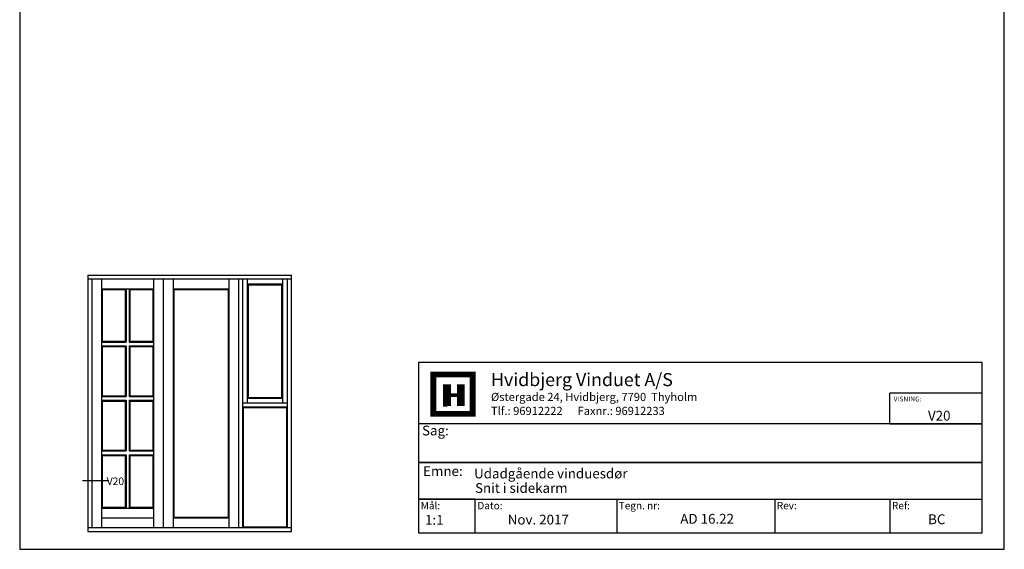
# Model space of a CAD drawing. Extents: x 144 to 340, y 81 to 365.
# Drawn here: x 144 to 340, y 81 to 187 of the extents above; entities that cross this region are included whole.
import ezdxf

# ---------------------------------------------------------------- set-up
doc = ezdxf.new("R2010")
doc.units = 0
doc.header["$LTSCALE"] = 0.2
doc.layers.add('1', color=7, linetype='CONTINUOUS')
doc.layers.add('HOVED', color=7, linetype='CONTINUOUS')
doc.styles.add('Ariel', font='arial.ttf', dxfattribs={"height": 3})
doc.styles.add('DIMTEKST', font='arial.ttf', dxfattribs={"height": 6})
doc.styles.add('TEKST', font='romand.shx', dxfattribs={"height": 3})

msp = doc.modelspace()

# ---------------------------------------------------------------- linework, layer by layer
at = {"layer": '1'}
for p, q in [((157.62, 135.98), (172.62, 135.98)), ((157.62, 135.98), (157.62, 84.98)), ((172.62, 135.98), (187.62, 135.98)), ((187.62, 135.98), (198.12, 135.98)), ((198.12, 84.98), (198.12, 135.98)), ((157.62, 135.23), (172.62, 135.23)), ((158.37, 135.23), (158.37, 85.73)), ((160.32, 135.23), (160.32, 85.73)), ((170.67, 135.23), (170.67, 85.73)), ((172.62, 135.23), (187.62, 135.23)), ((172.62, 135.23), (172.62, 85.73)), ((174.57, 135.23), (174.57, 85.73)), ((185.67, 135.23), (185.67, 85.73)), ((187.62, 135.23), (198.12, 135.23)), ((187.62, 135.23), (187.62, 85.73)), ((188.37, 135.23), (188.37, 85.73)), ((189.35, 135.23), (189.35, 110.48)), ((189.35, 134.25), (196.4, 134.25)), ((189.5, 134.1), (196.25, 134.1)), ((189.5, 134.1), (189.5, 111.6)), ((196.25, 111.6), (196.25, 134.1)), ((196.4, 110.48), (196.4, 135.23)), ((197.37, 85.73), (197.37, 135.23)), ((160.32, 133.28), (170.67, 133.28)), ((160.32, 133.28), (160.32, 110.48)), ((160.47, 133.13), (165.05, 133.13)), ((160.47, 133.13), (160.47, 122.82)), ((160.47, 122.82), (160.47, 133.13)), ((165.05, 133.13), (165.05, 122.82)), ((165.2, 133.28), (165.2, 122.67)), ((165.8, 133.28), (165.8, 122.67)), ((165.95, 133.13), (170.52, 133.13)), ((165.95, 133.13), (165.95, 122.82)), ((170.52, 133.13), (170.52, 122.82)), ((174.57, 133.28), (185.67, 133.28)), ((174.72, 133.13), (185.52, 133.13)), ((174.72, 133.13), (174.72, 87.83)), ((185.52, 133.13), (185.52, 87.83)), ((160.32, 122.67), (165.2, 122.67)), ((160.32, 121.92), (165.2, 121.92)), ((160.47, 122.82), (165.05, 122.82)), ((160.47, 121.77), (160.47, 111.98)), ((160.47, 111.98), (160.47, 121.77)), ((160.47, 121.77), (165.05, 121.77)), ((165.05, 121.77), (165.05, 111.98)), ((165.2, 121.92), (165.2, 111.83)), ((165.8, 122.67), (170.67, 122.67)), ((165.8, 121.92), (165.8, 111.83)), ((165.8, 121.92), (170.67, 121.92)), ((165.95, 122.82), (170.52, 122.82)), ((165.95, 121.77), (165.95, 111.98)), ((165.95, 121.77), (170.52, 121.77)), ((170.52, 121.77), (170.52, 111.98)), ((160.32, 111.83), (165.2, 111.83)), ((160.47, 111.98), (165.05, 111.98)), ((165.8, 111.83), (170.67, 111.83)), ((165.95, 111.98), (170.52, 111.98)), ((160.32, 111.08), (165.2, 111.08)), ((160.32, 110.48), (160.32, 89.63)), ((160.47, 110.93), (160.47, 101.14)), ((160.47, 101.14), (160.47, 110.93)), ((160.47, 110.93), (165.05, 110.93)), ((165.05, 110.93), (165.05, 101.14)), ((165.2, 111.08), (165.2, 100.99)), ((165.8, 111.08), (165.8, 100.99)), ((165.8, 111.08), (170.67, 111.08)), ((165.95, 110.93), (165.95, 101.14)), ((165.95, 110.93), (170.52, 110.93)), ((170.52, 110.93), (170.52, 101.14)), ((197.37, 110.48), (188.37, 110.48)), ((196.4, 111.45), (189.35, 111.45)), ((196.25, 111.6), (189.5, 111.6)), ((197.37, 109.73), (188.37, 109.73)), ((188.52, 109.58), (188.52, 85.88)), ((197.22, 109.58), (188.52, 109.58)), ((197.22, 85.88), (197.22, 109.58)), ((160.32, 100.99), (165.2, 100.99)), ((160.32, 100.24), (165.2, 100.24)), ((160.47, 101.14), (165.05, 101.14)), ((160.47, 100.09), (160.47, 89.78)), ((160.47, 89.78), (160.47, 100.09)), ((160.47, 100.09), (165.05, 100.09)), ((165.05, 100.09), (165.05, 89.78)), ((165.2, 100.24), (165.2, 89.63)), ((165.8, 100.99), (170.67, 100.99)), ((165.8, 100.24), (165.8, 89.63)), ((165.8, 100.24), (170.67, 100.24)), ((165.95, 101.14), (170.52, 101.14)), ((165.95, 100.09), (165.95, 89.78)), ((165.95, 100.09), (170.52, 100.09)), ((170.52, 100.09), (170.52, 89.78)), ((156.53, 95.15), (161.77, 95.15)), ((160.32, 89.63), (170.67, 89.63)), ((160.47, 89.78), (165.05, 89.78)), ((165.95, 89.78), (170.52, 89.78)), ((160.32, 87.68), (170.67, 87.68)), ((174.57, 87.68), (185.67, 87.68)), ((174.72, 87.83), (185.52, 87.83)), ((157.62, 85.73), (198.12, 85.73)), ((157.62, 84.98), (198.12, 84.98)), ((188.52, 85.88), (197.22, 85.88))]:
    msp.add_line(p, q, dxfattribs=at)
at = {"layer": '1', "color": 4}
for p, q in [((335.63, 118.61), (223.45, 118.61)), ((223.45, 118.61), (223.45, 84.7)), ((335.63, 84.7), (335.63, 118.61)), ((317.26, 106.43), (317.26, 112.52)), ((335.63, 112.52), (317.26, 112.52)), ((335.63, 106.43), (335.63, 112.52)), ((335.63, 106.43), (223.45, 106.43)), ((223.45, 106.43), (223.45, 98.7)), ((317.26, 106.43), (335.63, 106.43)), ((335.63, 98.7), (335.63, 106.43)), ((223.45, 98.7), (335.63, 98.7)), ((335.63, 98.7), (223.45, 98.7)), ((223.45, 98.7), (223.45, 91.38)), ((335.63, 91.38), (335.63, 98.7)), ((223.45, 91.38), (335.63, 91.38)), ((234.72, 91.38), (223.45, 91.38)), ((223.45, 91.38), (223.45, 84.7)), ((234.72, 84.7), (234.72, 91.38)), ((262.88, 91.38), (262.88, 84.7)), ((294.33, 91.38), (294.33, 84.7)), ((317.26, 91.38), (317.26, 84.7)), ((223.45, 84.7), (335.63, 84.7)), ((223.45, 84.7), (234.72, 84.7))]:
    msp.add_line(p, q, dxfattribs=at)
at = {"layer": '1', "color": 7}
for p, q in [((226.38, 108.4), (226.38, 116.22)), ((226.38, 116.22), (230.28, 116.22)), ((230.28, 116.22), (234.19, 116.22)), ((234.19, 116.22), (234.19, 108.4)), ((234.19, 108.4), (226.38, 108.4))]:
    msp.add_line(p, q, dxfattribs=at)
at = {"layer": '1', "color": 1}
msp.add_lwpolyline([(340.04, 81.42), (340.04, 364.92), (144.04, 364.92), (144.04, 81.42)], close=True, dxfattribs=at)
at = {"layer": 'HOVED', "color": 7}
msp.add_line((228.33, 109.96), (229.11, 109.96), dxfattribs=at)
at = {"layer": 'HOVED', "color": 1}
msp.add_lwpolyline([(340.04, 81.42), (340.04, 364.92), (144.04, 364.92), (144.04, 81.42)], close=True, dxfattribs=at)
msp.add_lwpolyline([(340.04, 81.42), (340.04, 364.92), (144.04, 364.92), (144.04, 81.42)], close=True, dxfattribs=at)
at = {"layer": 'HOVED', "color": 7, "const_width": 1.17}
msp.add_lwpolyline([(230.28, 116.22), (234.19, 116.22), (234.19, 108.4), (226.38, 108.4), (226.38, 116.22)], close=True, dxfattribs=at)
at = {"layer": 'HOVED', "color": 1}
for points, const_width in [([(229.11, 109.96), (229.11, 114.26)], 1.56), ([(231.85, 109.96), (231.85, 114.26)], 1.56), ([(229.89, 112.11), (231.07, 112.11)], 0.782)]:
    msp.add_lwpolyline(points, dxfattribs=dict(at, const_width=const_width))

# ---------------------------------------------------------------- texts
at = {"layer": '1'}
for s, height, style, p in [('Hvidbjerg Vinduet A/S', 2.6, 'Ariel', (237.86, 113.9)), ('VISNING:', 0.975, 'Ariel', (318.01, 110.85)), ('V20', 1.95, 'Ariel', (324.84, 107.04)), ('Udadgående vinduesdør', 1.95, 'Ariel', (234.49, 95.53)), ('V20', 1.5, 'TEKST', (161.37, 94.22)), ('Snit i sidekarm', 1.95, 'Ariel', (234.68, 92.65)), ('1:1', 1.95, 'Ariel', (224.72, 86.3)), ('BC', 1.95, 'Ariel', (324.87, 86.42))]:
    msp.add_text(s, height=height, dxfattribs=dict(at, style=style)).set_placement(p)
at = {"layer": '1', "color": 7, "style": 'DIMTEKST'}
for s, height, p in [('Østergade 24, Hvidbjerg, 7790  Thyholm', 1.625, (237.86, 110.94)), ('Tlf.: 96912222      Faxnr.: 96912233', 1.625, (237.86, 108.16)), ('Sag:', 1.95, (224.13, 104.09)), ('Emne: ', 1.95, (224.35, 96.01)), ('Mål:', 1.462, (223.87, 89.39)), ('Dato:', 1.462, (235.14, 89.39)), ('Tegn. nr:', 1.462, (263.29, 89.39)), ('Rev:', 1.462, (294.75, 89.39)), ('Ref:', 1.462, (317.67, 89.39))]:
    msp.add_text(s, height=height, dxfattribs=at).set_placement(p)
at = {"layer": '1', "color": 0, "style": 'Ariel'}
for s, p in [('Nov. 2017', (241.19, 86.36)), ('AD 16.22', (275.54, 86.52))]:
    msp.add_text(s, height=1.95, dxfattribs=at).set_placement(p)

doc.saveas('drawing.dxf')
